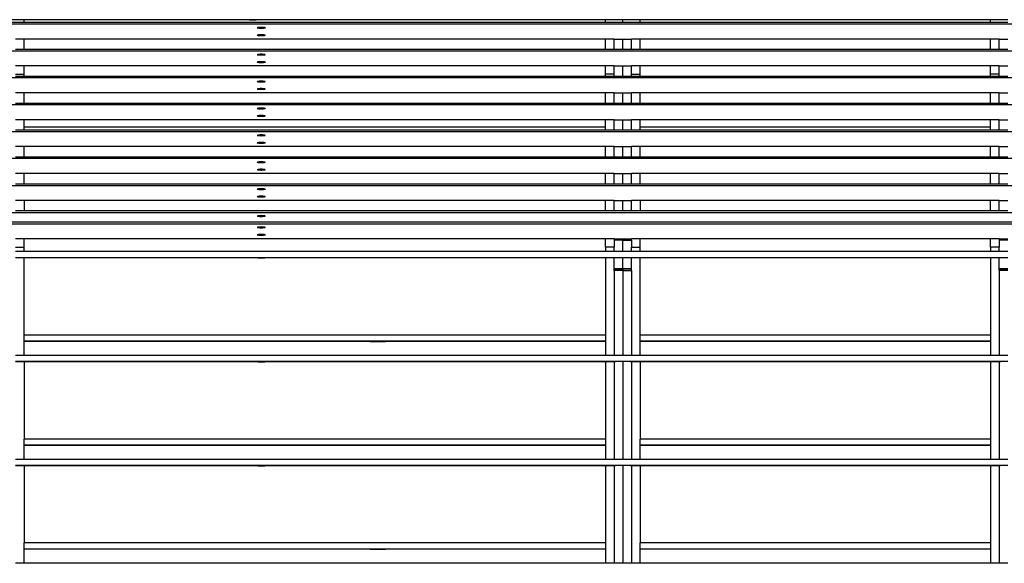
# Model space of a CAD drawing. Units: inches. Extents: x 1809 to 8711, y 2629 to 6583.
# Drawn here: x 3163 to 3667, y 3311 to 3589 of the extents above; entities that cross this region are included whole.
import ezdxf

# ---------------------------------------------------------------- set-up
doc = ezdxf.new("R2010")
doc.units = ezdxf.units.IN
doc.header["$MEASUREMENT"] = 0
doc.layers.add('Edges', color=7, linetype='Continuous')

# ---------------------------------------------------------------- blocks, each defined once
blk = doc.blocks.new('PEB Structure rs')
at = {"layer": 'Edges'}
for p, q in [((-968.98, 307.07), (-977.84, 307.07)), ((-968.98, 306.96), (-968.98, 307.07)), ((-854.16, 307.07), (-968.98, 307.07)), ((-854.16, 307.07), (-854.16, 307.04)), ((-850.12, 307.07), (-854.16, 307.07)), ((-854.09, 307.04), (-854.16, 307.04)), ((-854.09, 307.04), (-854.16, 307.04)), ((-854.16, 307.04), (-854.16, 306.99)), ((-853.89, 307.04), (-854.09, 307.04)), ((-853.89, 307.04), (-854.09, 307.04)), ((-853.57, 307.04), (-853.89, 307.04)), ((-853.89, 307.04), (-853.15, 307.04)), ((-853.57, 307.04), (-852.14, 307.05)), ((-853.15, 307.04), (-851.61, 307.04)), ((-852.14, 307.05), (-850.39, 307.04)), ((-851.61, 307.04), (-850.39, 307.04)), ((-850.19, 307.04), (-850.39, 307.04)), ((-850.19, 307.04), (-850.39, 307.04)), ((-850.12, 307.04), (-850.19, 307.04)), ((-850.12, 307.04), (-850.19, 307.04)), ((-850.12, 307.04), (-850.12, 307.07)), ((-671.74, 307.07), (-850.12, 307.07)), ((-850.12, 306.99), (-850.12, 307.04)), ((-671.74, 306.96), (-671.74, 307.07)), ((-662.88, 307.07), (-671.74, 307.07)), ((-662.88, 306.96), (-662.88, 307.07)), ((-654.02, 307.07), (-662.88, 307.07)), ((-662.88, 305.55), (-662.88, 307.07)), ((-654.02, 306.96), (-654.02, 307.07)), ((-474.89, 307.07), (-654.02, 307.07)), ((-474.89, 306.96), (-474.89, 307.07)), ((-466.03, 307.07), (-474.89, 307.07)), ((-236.9, 304.76), (-2242.11, 304.76)), ((-968.98, 306.96), (-977.84, 306.96)), ((-968.98, 305.55), (-977.84, 305.55)), ((-968.98, 305.55), (-968.98, 306.96)), ((-671.74, 306.96), (-968.98, 306.96)), ((-671.74, 305.55), (-968.98, 305.55)), ((-854.09, 306.99), (-854.16, 306.99)), ((-854.09, 306.99), (-854.16, 306.99)), ((-853.89, 306.99), (-854.09, 306.99)), ((-853.89, 306.99), (-854.09, 306.99)), ((-853.89, 306.99), (-852.14, 306.99)), ((-852.18, 306.99), (-853.89, 306.99)), ((-852.18, 306.99), (-850.39, 306.99)), ((-852.14, 306.99), (-850.39, 306.99)), ((-850.19, 306.99), (-850.39, 306.99)), ((-850.19, 306.99), (-850.39, 306.99)), ((-850.12, 306.99), (-850.19, 306.99)), ((-850.12, 306.99), (-850.19, 306.99)), ((-849.66, 302.93), (-849.73, 302.86)), ((-849.66, 302.79), (-849.73, 302.86)), ((-849.46, 302.99), (-849.66, 302.93)), ((-849.46, 302.73), (-849.66, 302.79)), ((-849.14, 303.05), (-849.46, 302.99)), ((-849.14, 302.67), (-849.46, 302.73)), ((-848.72, 303.09), (-849.14, 303.05)), ((-848.72, 302.63), (-849.14, 302.67)), ((-848.23, 303.12), (-848.72, 303.09)), ((-848.25, 302.6), (-848.72, 302.63)), ((-848.23, 302.6), (-848.25, 302.6)), ((-847.71, 303.13), (-848.23, 303.12)), ((-847.75, 302.59), (-848.23, 302.6)), ((-847.71, 302.59), (-847.75, 302.59)), ((-847.19, 303.12), (-847.71, 303.13)), ((-847.68, 302.59), (-847.71, 302.59)), ((-847.19, 302.6), (-847.68, 302.59)), ((-846.7, 303.09), (-847.19, 303.12)), ((-847.18, 302.6), (-847.19, 302.6)), ((-846.7, 302.63), (-847.18, 302.6)), ((-846.28, 303.05), (-846.7, 303.09)), ((-846.28, 302.67), (-846.7, 302.63)), ((-845.96, 302.99), (-846.28, 303.05)), ((-845.96, 302.73), (-846.28, 302.67)), ((-845.76, 302.93), (-845.96, 302.99)), ((-845.76, 302.79), (-845.96, 302.73)), ((-845.69, 302.86), (-845.76, 302.93)), ((-845.69, 302.86), (-845.76, 302.79)), ((-671.74, 305.55), (-671.74, 306.96)), ((-662.88, 306.96), (-671.74, 306.96)), ((-662.88, 305.55), (-671.74, 305.55)), ((-662.88, 305.55), (-662.88, 306.96)), ((-654.02, 306.96), (-662.88, 306.96)), ((-654.02, 305.55), (-662.88, 305.55)), ((-654.02, 305.55), (-654.02, 306.96)), ((-474.89, 306.96), (-654.02, 306.96)), ((-474.89, 305.55), (-654.02, 305.55)), ((-474.89, 305.55), (-474.89, 306.96)), ((-466.03, 306.96), (-474.89, 306.96)), ((-466.03, 305.55), (-474.89, 305.55)), ((-968.98, 297.15), (-973.41, 297.15)), ((-968.98, 291.79), (-968.98, 297.15)), ((-671.74, 297.15), (-968.98, 297.15)), ((-849.66, 299.12), (-849.73, 299.05)), ((-849.66, 298.98), (-849.73, 299.05)), ((-849.46, 299.19), (-849.66, 299.12)), ((-849.46, 298.92), (-849.66, 298.98)), ((-849.14, 299.24), (-849.46, 299.19)), ((-849.14, 298.87), (-849.46, 298.92)), ((-848.72, 299.28), (-849.14, 299.24)), ((-848.72, 298.82), (-849.14, 298.87)), ((-848.23, 299.31), (-848.72, 299.28)), ((-848.25, 298.8), (-848.72, 298.82)), ((-848.23, 298.8), (-848.25, 298.8)), ((-847.71, 299.32), (-848.23, 299.31)), ((-847.75, 298.79), (-848.23, 298.8)), ((-847.71, 298.79), (-847.75, 298.79)), ((-847.19, 299.31), (-847.71, 299.32)), ((-847.67, 298.79), (-847.71, 298.79)), ((-847.19, 298.8), (-847.67, 298.79)), ((-846.7, 299.28), (-847.19, 299.31)), ((-847.18, 298.8), (-847.19, 298.8)), ((-846.7, 298.82), (-847.18, 298.8)), ((-846.28, 299.24), (-846.7, 299.28)), ((-846.28, 298.87), (-846.7, 298.82)), ((-845.96, 299.19), (-846.28, 299.24)), ((-845.96, 298.92), (-846.28, 298.87)), ((-845.76, 299.12), (-845.96, 299.19)), ((-845.76, 298.98), (-845.96, 298.92)), ((-845.69, 299.05), (-845.76, 299.12)), ((-845.69, 299.05), (-845.76, 298.98)), ((-671.74, 291.79), (-671.74, 297.15)), ((-667.31, 297.15), (-671.74, 297.15)), ((-667.31, 297.15), (-662.88, 297.15)), ((-667.31, 291.79), (-667.31, 297.15)), ((-662.88, 297.15), (-658.45, 297.15)), ((-662.88, 291.79), (-662.88, 297.15)), ((-658.45, 291.79), (-658.45, 297.15)), ((-654.02, 297.15), (-658.45, 297.15)), ((-654.02, 291.79), (-654.02, 297.15)), ((-474.89, 297.15), (-654.02, 297.15)), ((-474.89, 291.79), (-474.89, 297.15)), ((-470.46, 297.15), (-474.89, 297.15)), ((-470.46, 297.15), (-466.03, 297.15)), ((-470.46, 291.79), (-470.46, 297.15)), ((-236.9, 291.01), (-2242.11, 291.01)), ((-968.98, 291.79), (-973.41, 291.79)), ((-671.74, 291.79), (-968.98, 291.79)), ((-849.66, 289.17), (-849.73, 289.1)), ((-849.66, 289.03), (-849.73, 289.1)), ((-849.46, 289.24), (-849.66, 289.17)), ((-849.46, 288.97), (-849.66, 289.03)), ((-849.14, 289.29), (-849.46, 289.24)), ((-849.14, 288.91), (-849.46, 288.97)), ((-848.72, 289.33), (-849.14, 289.29)), ((-848.72, 288.87), (-849.14, 288.91)), ((-848.23, 289.36), (-848.72, 289.33)), ((-848.25, 288.85), (-848.72, 288.87)), ((-848.23, 288.85), (-848.25, 288.85)), ((-847.71, 289.37), (-848.23, 289.36)), ((-847.75, 288.84), (-848.23, 288.85)), ((-847.71, 288.84), (-847.75, 288.84)), ((-847.19, 289.36), (-847.71, 289.37)), ((-847.68, 288.84), (-847.71, 288.84)), ((-847.19, 288.85), (-847.68, 288.84)), ((-846.7, 289.33), (-847.19, 289.36)), ((-847.18, 288.85), (-847.19, 288.85)), ((-846.7, 288.87), (-847.18, 288.85)), ((-846.28, 289.29), (-846.7, 289.33)), ((-846.28, 288.91), (-846.7, 288.87)), ((-845.96, 289.24), (-846.28, 289.29)), ((-845.96, 288.97), (-846.28, 288.91)), ((-845.76, 289.17), (-845.96, 289.24)), ((-845.76, 289.03), (-845.96, 288.97)), ((-845.69, 289.1), (-845.76, 289.17)), ((-845.69, 289.1), (-845.76, 289.03)), ((-667.31, 291.79), (-671.74, 291.79)), ((-662.88, 291.79), (-667.31, 291.79)), ((-658.45, 291.79), (-662.88, 291.79)), ((-654.02, 291.79), (-658.45, 291.79)), ((-474.89, 291.79), (-654.02, 291.79)), ((-470.46, 291.79), (-474.89, 291.79)), ((-466.03, 291.79), (-470.46, 291.79)), ((-968.98, 283.4), (-973.41, 283.4)), ((-968.98, 279.21), (-968.98, 283.4)), ((-671.74, 283.4), (-968.98, 283.4)), ((-849.66, 285.37), (-849.73, 285.3)), ((-849.66, 285.23), (-849.73, 285.3)), ((-849.46, 285.43), (-849.66, 285.37)), ((-849.46, 285.16), (-849.66, 285.23)), ((-849.14, 285.49), (-849.46, 285.43)), ((-849.14, 285.11), (-849.46, 285.16)), ((-848.72, 285.53), (-849.14, 285.49)), ((-848.72, 285.07), (-849.14, 285.11)), ((-848.23, 285.56), (-848.72, 285.53)), ((-848.25, 285.04), (-848.72, 285.07)), ((-848.23, 285.04), (-848.25, 285.04)), ((-847.71, 285.56), (-848.23, 285.56)), ((-847.75, 285.03), (-848.23, 285.04)), ((-847.71, 285.03), (-847.75, 285.03)), ((-847.19, 285.56), (-847.71, 285.56)), ((-847.67, 285.03), (-847.71, 285.03)), ((-847.19, 285.04), (-847.67, 285.03)), ((-846.7, 285.53), (-847.19, 285.56)), ((-847.18, 285.04), (-847.19, 285.04)), ((-846.7, 285.07), (-847.18, 285.04)), ((-846.28, 285.49), (-846.7, 285.53)), ((-846.28, 285.11), (-846.7, 285.07)), ((-845.96, 285.43), (-846.28, 285.49)), ((-845.96, 285.16), (-846.28, 285.11)), ((-845.76, 285.37), (-845.96, 285.43)), ((-845.76, 285.23), (-845.96, 285.16)), ((-845.69, 285.3), (-845.76, 285.37)), ((-845.69, 285.3), (-845.76, 285.23)), ((-671.74, 279.21), (-671.74, 283.4)), ((-667.31, 283.4), (-671.74, 283.4)), ((-667.31, 283.4), (-662.88, 283.4)), ((-667.31, 279.21), (-667.31, 283.4)), ((-662.88, 283.4), (-658.45, 283.4)), ((-662.88, 278.03), (-662.88, 283.4)), ((-654.02, 283.4), (-658.45, 283.4)), ((-658.45, 279.21), (-658.45, 283.4)), ((-654.02, 279.21), (-654.02, 283.4)), ((-474.89, 283.4), (-654.02, 283.4)), ((-474.89, 279.21), (-474.89, 283.4)), ((-470.46, 283.4), (-474.89, 283.4)), ((-470.46, 283.4), (-466.03, 283.4)), ((-470.46, 279.21), (-470.46, 283.4)), ((-236.9, 277.25), (-2242.11, 277.25)), ((-973.41, 279.21), (-968.98, 279.21)), ((-968.98, 278.03), (-973.41, 278.03)), ((-968.98, 278.03), (-968.98, 279.21)), ((-671.74, 278.03), (-968.98, 278.03)), ((-671.74, 278.03), (-671.74, 279.21)), ((-667.31, 279.21), (-671.74, 279.21)), ((-667.31, 278.03), (-671.74, 278.03)), ((-667.31, 278.03), (-667.31, 279.21)), ((-662.88, 278.03), (-667.31, 278.03)), ((-658.45, 278.03), (-662.88, 278.03)), ((-658.45, 279.21), (-654.02, 279.21)), ((-658.45, 278.03), (-658.45, 279.21)), ((-654.02, 278.03), (-658.45, 278.03)), ((-654.02, 278.03), (-654.02, 279.21)), ((-474.89, 278.03), (-654.02, 278.03)), ((-474.89, 278.03), (-474.89, 279.21)), ((-470.46, 279.21), (-474.89, 279.21)), ((-470.46, 278.03), (-474.89, 278.03)), ((-470.46, 278.03), (-470.46, 279.21)), ((-466.03, 278.03), (-470.46, 278.03)), ((-849.66, 275.42), (-849.73, 275.35)), ((-849.66, 275.28), (-849.73, 275.35)), ((-849.46, 275.48), (-849.66, 275.42)), ((-849.46, 275.21), (-849.66, 275.28)), ((-849.14, 275.53), (-849.46, 275.48)), ((-849.14, 275.16), (-849.46, 275.21)), ((-848.72, 275.58), (-849.14, 275.53)), ((-848.72, 275.12), (-849.14, 275.16)), ((-848.23, 275.6), (-848.72, 275.58)), ((-848.25, 275.09), (-848.72, 275.12)), ((-848.23, 271.8), (-848.72, 271.77)), ((-848.23, 275.09), (-848.25, 275.09)), ((-847.71, 275.61), (-848.23, 275.6)), ((-847.75, 275.08), (-848.23, 275.09)), ((-847.71, 271.81), (-848.23, 271.8)), ((-847.71, 275.08), (-847.75, 275.08)), ((-847.19, 275.6), (-847.71, 275.61)), ((-847.68, 275.08), (-847.71, 275.08)), ((-847.19, 271.8), (-847.71, 271.81)), ((-847.19, 275.09), (-847.68, 275.08)), ((-846.7, 275.58), (-847.19, 275.6)), ((-847.18, 275.09), (-847.19, 275.09)), ((-846.7, 271.77), (-847.19, 271.8)), ((-846.7, 275.12), (-847.18, 275.09)), ((-846.28, 275.53), (-846.7, 275.58)), ((-846.28, 275.16), (-846.7, 275.12)), ((-845.96, 275.48), (-846.28, 275.53)), ((-845.96, 275.21), (-846.28, 275.16)), ((-845.76, 275.42), (-845.96, 275.48)), ((-845.76, 275.28), (-845.96, 275.21)), ((-845.69, 275.35), (-845.76, 275.42)), ((-845.69, 275.35), (-845.76, 275.28)), ((-968.98, 269.64), (-973.41, 269.64)), ((-968.98, 264.28), (-968.98, 269.64)), ((-671.74, 269.64), (-968.98, 269.64)), ((-849.66, 271.61), (-849.73, 271.54)), ((-849.66, 271.47), (-849.73, 271.54)), ((-849.46, 271.67), (-849.66, 271.61)), ((-849.46, 271.41), (-849.66, 271.47)), ((-849.14, 271.73), (-849.46, 271.67)), ((-849.14, 271.35), (-849.46, 271.41)), ((-848.72, 271.77), (-849.14, 271.73)), ((-848.72, 271.31), (-849.14, 271.35)), ((-848.25, 271.28), (-848.72, 271.31)), ((-848.23, 271.28), (-848.25, 271.28)), ((-847.75, 271.28), (-848.23, 271.28)), ((-847.71, 271.28), (-847.75, 271.28)), ((-847.67, 271.28), (-847.71, 271.28)), ((-847.19, 271.28), (-847.67, 271.28)), ((-847.18, 271.28), (-847.19, 271.28)), ((-846.7, 271.31), (-847.18, 271.28)), ((-846.28, 271.73), (-846.7, 271.77)), ((-846.28, 271.35), (-846.7, 271.31)), ((-845.96, 271.67), (-846.28, 271.73)), ((-845.96, 271.41), (-846.28, 271.35)), ((-845.76, 271.61), (-845.96, 271.67)), ((-845.76, 271.47), (-845.96, 271.41)), ((-845.69, 271.54), (-845.76, 271.61)), ((-845.69, 271.54), (-845.76, 271.47)), ((-671.74, 264.28), (-671.74, 269.64)), ((-667.31, 269.64), (-671.74, 269.64)), ((-667.31, 269.64), (-662.88, 269.64)), ((-667.31, 264.28), (-667.31, 269.64)), ((-662.88, 269.64), (-658.45, 269.64)), ((-662.88, 264.28), (-662.88, 269.64)), ((-658.45, 264.28), (-658.45, 269.64)), ((-654.02, 269.64), (-658.45, 269.64)), ((-654.02, 264.28), (-654.02, 269.64)), ((-474.89, 269.64), (-654.02, 269.64)), ((-474.89, 264.28), (-474.89, 269.64)), ((-470.46, 269.64), (-474.89, 269.64)), ((-470.46, 269.64), (-466.03, 269.64)), ((-470.46, 264.28), (-470.46, 269.64)), ((-236.9, 263.49), (-2242.11, 263.49)), ((-968.98, 264.28), (-973.41, 264.28)), ((-671.74, 264.28), (-968.98, 264.28)), ((-849.14, 261.78), (-849.46, 261.72)), ((-848.72, 261.82), (-849.14, 261.78)), ((-848.23, 261.85), (-848.72, 261.82)), ((-847.71, 261.86), (-848.23, 261.85)), ((-847.19, 261.85), (-847.71, 261.86)), ((-846.7, 261.82), (-847.19, 261.85)), ((-846.28, 261.78), (-846.7, 261.82)), ((-845.96, 261.72), (-846.28, 261.78)), ((-667.31, 264.28), (-671.74, 264.28)), ((-662.88, 264.28), (-667.31, 264.28)), ((-658.45, 264.28), (-662.88, 264.28)), ((-654.02, 264.28), (-658.45, 264.28)), ((-474.89, 264.28), (-654.02, 264.28)), ((-470.46, 264.28), (-474.89, 264.28)), ((-466.03, 264.28), (-470.46, 264.28)), ((-849.66, 261.66), (-849.73, 261.59)), ((-849.66, 261.52), (-849.73, 261.59)), ((-849.66, 257.85), (-849.73, 257.79)), ((-849.66, 257.72), (-849.73, 257.79)), ((-849.46, 261.72), (-849.66, 261.66)), ((-849.46, 261.46), (-849.66, 261.52)), ((-849.46, 257.92), (-849.66, 257.85)), ((-849.46, 257.65), (-849.66, 257.72)), ((-849.14, 261.4), (-849.46, 261.46)), ((-849.14, 257.97), (-849.46, 257.92)), ((-849.14, 257.6), (-849.46, 257.65)), ((-848.72, 261.36), (-849.14, 261.4)), ((-848.72, 258.02), (-849.14, 257.97)), ((-848.72, 257.55), (-849.14, 257.6)), ((-848.25, 261.33), (-848.72, 261.36)), ((-848.23, 258.04), (-848.72, 258.02)), ((-848.25, 257.53), (-848.72, 257.55)), ((-848.23, 261.33), (-848.25, 261.33)), ((-848.23, 257.53), (-848.25, 257.53)), ((-847.75, 261.32), (-848.23, 261.33)), ((-847.71, 258.05), (-848.23, 258.04)), ((-847.75, 257.52), (-848.23, 257.53)), ((-847.71, 261.32), (-847.75, 261.32)), ((-847.71, 257.52), (-847.75, 257.52)), ((-847.68, 261.32), (-847.71, 261.32)), ((-847.19, 258.04), (-847.71, 258.05)), ((-847.67, 257.52), (-847.71, 257.52)), ((-847.19, 261.33), (-847.68, 261.32)), ((-847.19, 257.53), (-847.67, 257.52)), ((-847.18, 261.33), (-847.19, 261.33)), ((-846.7, 258.02), (-847.19, 258.04)), ((-847.18, 257.53), (-847.19, 257.53)), ((-846.7, 261.36), (-847.18, 261.33)), ((-846.7, 257.55), (-847.18, 257.53)), ((-846.28, 261.4), (-846.7, 261.36)), ((-846.28, 257.97), (-846.7, 258.02)), ((-846.28, 257.6), (-846.7, 257.55)), ((-845.96, 261.46), (-846.28, 261.4)), ((-845.96, 257.92), (-846.28, 257.97)), ((-845.96, 257.65), (-846.28, 257.6)), ((-845.76, 261.66), (-845.96, 261.72)), ((-845.76, 261.52), (-845.96, 261.46)), ((-845.76, 257.85), (-845.96, 257.92)), ((-845.76, 257.72), (-845.96, 257.65)), ((-845.69, 261.59), (-845.76, 261.66)), ((-845.69, 261.59), (-845.76, 261.52)), ((-845.69, 257.79), (-845.76, 257.85)), ((-845.69, 257.79), (-845.76, 257.72)), ((-968.98, 255.88), (-973.41, 255.88)), ((-968.98, 252.02), (-968.98, 255.88)), ((-671.74, 255.88), (-968.98, 255.88)), ((-671.74, 252.02), (-968.98, 252.02)), ((-968.98, 250.52), (-968.98, 252.02)), ((-671.74, 252.02), (-671.74, 255.88)), ((-667.31, 255.88), (-671.74, 255.88)), ((-671.74, 250.52), (-671.74, 252.02)), ((-667.31, 255.88), (-662.88, 255.88)), ((-667.31, 250.52), (-667.31, 255.88)), ((-662.88, 255.88), (-658.45, 255.88)), ((-662.88, 250.52), (-662.88, 255.88)), ((-658.45, 250.52), (-658.45, 255.88)), ((-654.02, 255.88), (-658.45, 255.88)), ((-654.02, 252.02), (-654.02, 255.88)), ((-474.89, 255.88), (-654.02, 255.88)), ((-474.89, 252.02), (-654.02, 252.02)), ((-654.02, 250.52), (-654.02, 252.02)), ((-474.89, 252.02), (-474.89, 255.88)), ((-470.46, 255.88), (-474.89, 255.88)), ((-474.89, 250.52), (-474.89, 252.02)), ((-470.46, 255.88), (-466.03, 255.88)), ((-470.46, 250.52), (-470.46, 255.88)), ((-236.9, 249.74), (-2242.11, 249.74)), ((-968.98, 250.52), (-973.41, 250.52)), ((-671.74, 250.52), (-968.98, 250.52)), ((-849.66, 247.9), (-849.73, 247.83)), ((-849.66, 247.77), (-849.73, 247.83)), ((-849.46, 247.97), (-849.66, 247.9)), ((-849.46, 247.7), (-849.66, 247.77)), ((-849.14, 248.02), (-849.46, 247.97)), ((-849.14, 247.65), (-849.46, 247.7)), ((-848.72, 248.07), (-849.14, 248.02)), ((-848.72, 247.6), (-849.14, 247.65)), ((-848.23, 248.09), (-848.72, 248.07)), ((-848.25, 247.58), (-848.72, 247.6)), ((-848.23, 247.58), (-848.25, 247.58)), ((-847.71, 248.1), (-848.23, 248.09)), ((-847.75, 247.57), (-848.23, 247.58)), ((-847.71, 247.57), (-847.75, 247.57)), ((-847.19, 248.09), (-847.71, 248.1)), ((-847.68, 247.57), (-847.71, 247.57)), ((-847.19, 247.58), (-847.68, 247.57)), ((-846.7, 248.07), (-847.19, 248.09)), ((-847.18, 247.58), (-847.19, 247.58)), ((-846.7, 247.6), (-847.18, 247.58)), ((-846.28, 248.02), (-846.7, 248.07)), ((-846.28, 247.65), (-846.7, 247.6)), ((-845.96, 247.97), (-846.28, 248.02)), ((-845.96, 247.7), (-846.28, 247.65)), ((-845.76, 247.9), (-845.96, 247.97)), ((-845.76, 247.77), (-845.96, 247.7)), ((-845.69, 247.83), (-845.76, 247.9)), ((-845.69, 247.83), (-845.76, 247.77)), ((-667.31, 250.52), (-671.74, 250.52)), ((-662.88, 250.52), (-667.31, 250.52)), ((-658.45, 250.52), (-662.88, 250.52)), ((-654.02, 250.52), (-658.45, 250.52)), ((-474.89, 250.52), (-654.02, 250.52)), ((-470.46, 250.52), (-474.89, 250.52)), ((-466.03, 250.52), (-470.46, 250.52)), ((-968.98, 242.13), (-973.41, 242.13)), ((-968.98, 236.77), (-968.98, 242.13)), ((-671.74, 242.13), (-968.98, 242.13)), ((-849.66, 244.1), (-849.73, 244.03)), ((-849.66, 243.96), (-849.73, 244.03)), ((-849.46, 244.16), (-849.66, 244.1)), ((-849.46, 243.9), (-849.66, 243.96)), ((-849.14, 244.22), (-849.46, 244.16)), ((-849.14, 243.84), (-849.46, 243.9)), ((-848.72, 244.26), (-849.14, 244.22)), ((-848.72, 243.8), (-849.14, 243.84)), ((-848.23, 244.29), (-848.72, 244.26)), ((-848.25, 243.77), (-848.72, 243.8)), ((-848.23, 243.77), (-848.25, 243.77)), ((-847.71, 244.3), (-848.23, 244.29)), ((-847.75, 243.76), (-848.23, 243.77)), ((-847.71, 243.76), (-847.75, 243.76)), ((-847.19, 244.29), (-847.71, 244.3)), ((-847.67, 243.76), (-847.71, 243.76)), ((-847.19, 243.77), (-847.67, 243.76)), ((-846.7, 244.26), (-847.19, 244.29)), ((-847.18, 243.77), (-847.19, 243.77)), ((-846.7, 243.8), (-847.18, 243.77)), ((-846.28, 244.22), (-846.7, 244.26)), ((-846.28, 243.84), (-846.7, 243.8)), ((-845.96, 244.16), (-846.28, 244.22)), ((-845.96, 243.9), (-846.28, 243.84)), ((-845.76, 244.1), (-845.96, 244.16)), ((-845.76, 243.96), (-845.96, 243.9)), ((-845.69, 244.03), (-845.76, 244.1)), ((-845.69, 244.03), (-845.76, 243.96)), ((-671.74, 236.77), (-671.74, 242.13)), ((-667.31, 242.13), (-671.74, 242.13)), ((-667.31, 242.13), (-662.88, 242.13)), ((-667.31, 236.77), (-667.31, 242.13)), ((-662.88, 242.13), (-658.45, 242.13)), ((-662.88, 236.77), (-662.88, 242.13)), ((-658.45, 236.77), (-658.45, 242.13)), ((-654.02, 242.13), (-658.45, 242.13)), ((-654.02, 236.77), (-654.02, 242.13)), ((-474.89, 242.13), (-654.02, 242.13)), ((-474.89, 236.77), (-474.89, 242.13)), ((-470.46, 242.13), (-474.89, 242.13)), ((-470.46, 242.13), (-466.03, 242.13)), ((-470.46, 236.77), (-470.46, 242.13)), ((-968.98, 236.77), (-973.41, 236.77)), ((-671.74, 236.77), (-968.98, 236.77)), ((-667.31, 236.77), (-671.74, 236.77)), ((-662.88, 236.77), (-667.31, 236.77)), ((-658.45, 236.77), (-662.88, 236.77)), ((-654.02, 236.77), (-658.45, 236.77)), ((-474.89, 236.77), (-654.02, 236.77)), ((-470.46, 236.77), (-474.89, 236.77)), ((-466.03, 236.77), (-470.46, 236.77)), ((-236.9, 235.98), (-2242.11, 235.98)), ((-849.66, 234.15), (-849.73, 234.08)), ((-849.66, 234.01), (-849.73, 234.08)), ((-849.46, 234.21), (-849.66, 234.15)), ((-849.46, 233.95), (-849.66, 234.01)), ((-849.14, 234.27), (-849.46, 234.21)), ((-849.14, 233.89), (-849.46, 233.95)), ((-848.72, 234.31), (-849.14, 234.27)), ((-848.72, 233.85), (-849.14, 233.89)), ((-848.23, 234.34), (-848.72, 234.31)), ((-848.25, 233.82), (-848.72, 233.85)), ((-848.23, 233.82), (-848.25, 233.82)), ((-847.71, 234.34), (-848.23, 234.34)), ((-847.75, 233.81), (-848.23, 233.82)), ((-847.71, 233.81), (-847.75, 233.81)), ((-847.19, 234.34), (-847.71, 234.34)), ((-847.68, 233.81), (-847.71, 233.81)), ((-847.19, 233.82), (-847.68, 233.81)), ((-846.7, 234.31), (-847.19, 234.34)), ((-847.18, 233.82), (-847.19, 233.82)), ((-846.7, 233.85), (-847.18, 233.82)), ((-846.28, 234.27), (-846.7, 234.31)), ((-846.28, 233.89), (-846.7, 233.85)), ((-845.96, 234.21), (-846.28, 234.27)), ((-845.96, 233.95), (-846.28, 233.89)), ((-845.76, 234.15), (-845.96, 234.21)), ((-845.76, 234.01), (-845.96, 233.95)), ((-845.69, 234.08), (-845.76, 234.15)), ((-845.69, 234.08), (-845.76, 234.01)), ((-968.98, 228.37), (-973.41, 228.37)), ((-968.98, 223.01), (-968.98, 228.37)), ((-671.74, 228.37), (-968.98, 228.37)), ((-849.66, 230.34), (-849.73, 230.27)), ((-849.66, 230.2), (-849.73, 230.27)), ((-849.46, 230.41), (-849.66, 230.34)), ((-849.46, 230.14), (-849.66, 230.2)), ((-849.14, 230.46), (-849.46, 230.41)), ((-849.14, 230.08), (-849.46, 230.14)), ((-848.72, 230.5), (-849.14, 230.46)), ((-848.72, 230.04), (-849.14, 230.08)), ((-848.23, 230.53), (-848.72, 230.5)), ((-848.25, 230.02), (-848.72, 230.04)), ((-848.23, 230.02), (-848.25, 230.02)), ((-847.71, 230.54), (-848.23, 230.53)), ((-847.75, 230.01), (-848.23, 230.02)), ((-847.71, 230.01), (-847.75, 230.01)), ((-847.19, 230.53), (-847.71, 230.54)), ((-847.67, 230.01), (-847.71, 230.01)), ((-847.19, 230.02), (-847.67, 230.01)), ((-846.7, 230.5), (-847.19, 230.53)), ((-847.18, 230.02), (-847.19, 230.02)), ((-846.7, 230.04), (-847.18, 230.02)), ((-846.28, 230.46), (-846.7, 230.5)), ((-846.28, 230.08), (-846.7, 230.04)), ((-845.96, 230.41), (-846.28, 230.46)), ((-845.96, 230.14), (-846.28, 230.08)), ((-845.76, 230.34), (-845.96, 230.41)), ((-845.76, 230.2), (-845.96, 230.14)), ((-845.69, 230.27), (-845.76, 230.34)), ((-845.69, 230.27), (-845.76, 230.2)), ((-671.74, 223.01), (-671.74, 228.37)), ((-667.31, 228.37), (-671.74, 228.37)), ((-667.31, 228.37), (-662.88, 228.37)), ((-667.31, 223.01), (-667.31, 228.37)), ((-662.88, 228.37), (-658.45, 228.37)), ((-662.88, 223.01), (-662.88, 228.37)), ((-658.45, 223.01), (-658.45, 228.37)), ((-654.02, 228.37), (-658.45, 228.37)), ((-654.02, 223.01), (-654.02, 228.37)), ((-474.89, 228.37), (-654.02, 228.37)), ((-474.89, 223.01), (-474.89, 228.37)), ((-470.46, 228.37), (-474.89, 228.37)), ((-470.46, 228.37), (-466.03, 228.37)), ((-470.46, 223.01), (-470.46, 228.37)), ((-2242.11, 222.22), (-225.38, 222.22)), ((-968.98, 223.01), (-973.41, 223.01)), ((-671.74, 223.01), (-968.98, 223.01)), ((-667.31, 223.01), (-671.74, 223.01)), ((-662.88, 223.01), (-667.31, 223.01)), ((-658.45, 223.01), (-662.88, 223.01)), ((-654.02, 223.01), (-658.45, 223.01)), ((-474.89, 223.01), (-654.02, 223.01)), ((-470.46, 223.01), (-474.89, 223.01)), ((-466.03, 223.01), (-470.46, 223.01)), ((-849.66, 220.39), (-849.73, 220.32)), ((-849.66, 220.25), (-849.73, 220.32)), ((-849.66, 216.59), (-849.73, 216.52)), ((-849.66, 216.45), (-849.73, 216.52)), ((-849.46, 220.46), (-849.66, 220.39)), ((-849.46, 220.19), (-849.66, 220.25)), ((-849.46, 216.65), (-849.66, 216.59)), ((-849.46, 216.38), (-849.66, 216.45)), ((-849.14, 220.51), (-849.46, 220.46)), ((-849.14, 220.13), (-849.46, 220.19)), ((-849.14, 216.71), (-849.46, 216.65)), ((-848.72, 220.55), (-849.14, 220.51)), ((-848.72, 220.09), (-849.14, 220.13)), ((-848.72, 216.75), (-849.14, 216.71)), ((-848.23, 220.58), (-848.72, 220.55)), ((-848.25, 220.06), (-848.72, 220.09)), ((-848.23, 216.77), (-848.72, 216.75)), ((-848.23, 220.06), (-848.25, 220.06)), ((-847.71, 220.59), (-848.23, 220.58)), ((-847.75, 220.06), (-848.23, 220.06)), ((-847.71, 216.78), (-848.23, 216.77)), ((-847.71, 220.06), (-847.75, 220.06)), ((-847.19, 220.58), (-847.71, 220.59)), ((-847.68, 220.06), (-847.71, 220.06)), ((-847.19, 216.77), (-847.71, 216.78)), ((-847.19, 220.06), (-847.68, 220.06)), ((-846.7, 220.55), (-847.19, 220.58)), ((-847.18, 220.06), (-847.19, 220.06)), ((-846.7, 216.75), (-847.19, 216.77)), ((-846.7, 220.09), (-847.18, 220.06)), ((-846.28, 220.51), (-846.7, 220.55)), ((-846.28, 220.13), (-846.7, 220.09)), ((-846.28, 216.71), (-846.7, 216.75)), ((-845.96, 220.46), (-846.28, 220.51)), ((-845.96, 220.19), (-846.28, 220.13)), ((-845.96, 216.65), (-846.28, 216.71)), ((-845.76, 220.39), (-845.96, 220.46)), ((-845.76, 220.25), (-845.96, 220.19)), ((-845.76, 216.59), (-845.96, 216.65)), ((-845.76, 216.45), (-845.96, 216.38)), ((-845.69, 220.32), (-845.76, 220.39)), ((-845.69, 220.32), (-845.76, 220.25)), ((-845.69, 216.52), (-845.76, 216.59)), ((-845.69, 216.52), (-845.76, 216.45)), ((-968.98, 214.61), (-973.41, 214.61)), ((-671.74, 214.61), (-968.98, 214.61)), ((-968.98, 214.61), (-968.98, 209.25)), ((-849.14, 216.33), (-849.46, 216.38)), ((-848.72, 216.29), (-849.14, 216.33)), ((-848.25, 216.26), (-848.72, 216.29)), ((-848.23, 216.26), (-848.25, 216.26)), ((-847.75, 216.25), (-848.23, 216.26)), ((-847.71, 216.25), (-847.75, 216.25)), ((-847.67, 216.25), (-847.71, 216.25)), ((-847.19, 216.26), (-847.67, 216.25)), ((-847.18, 216.26), (-847.19, 216.26)), ((-846.7, 216.29), (-847.18, 216.26)), ((-846.28, 216.33), (-846.7, 216.29)), ((-845.96, 216.38), (-846.28, 216.33)), ((-671.74, 209.25), (-671.74, 214.61)), ((-667.31, 214.61), (-671.74, 214.61)), ((-667.31, 214.61), (-662.88, 214.61)), ((-667.31, 209.25), (-667.31, 214.61)), ((-662.88, 214.61), (-658.45, 214.61)), ((-662.88, 209.25), (-662.88, 214.61)), ((-658.45, 209.25), (-658.45, 214.61)), ((-654.02, 214.61), (-658.45, 214.61)), ((-654.02, 214.61), (-654.02, 209.25)), ((-474.89, 214.61), (-654.02, 214.61)), ((-474.89, 209.25), (-474.89, 214.61)), ((-470.46, 214.61), (-474.89, 214.61)), ((-470.46, 214.61), (-466.03, 214.61)), ((-470.46, 209.25), (-470.46, 214.61)), ((-2242.11, 208.47), (-225.38, 208.47)), ((-968.98, 209.25), (-973.41, 209.25)), ((-671.74, 209.25), (-968.98, 209.25)), ((-849.66, 206.63), (-849.73, 206.57)), ((-849.66, 206.5), (-849.73, 206.57)), ((-849.46, 206.7), (-849.66, 206.63)), ((-849.46, 206.43), (-849.66, 206.5)), ((-849.14, 206.75), (-849.46, 206.7)), ((-849.14, 206.38), (-849.46, 206.43)), ((-848.72, 206.8), (-849.14, 206.75)), ((-848.72, 206.34), (-849.14, 206.38)), ((-848.23, 206.82), (-848.72, 206.8)), ((-847.71, 206.83), (-848.23, 206.82)), ((-847.19, 206.82), (-847.71, 206.83)), ((-846.7, 206.8), (-847.19, 206.82)), ((-846.28, 206.75), (-846.7, 206.8)), ((-846.28, 206.38), (-846.7, 206.34)), ((-845.96, 206.7), (-846.28, 206.75)), ((-845.96, 206.43), (-846.28, 206.38)), ((-845.76, 206.63), (-845.96, 206.7)), ((-845.76, 206.5), (-845.96, 206.43)), ((-845.69, 206.57), (-845.76, 206.63)), ((-845.69, 206.57), (-845.76, 206.5)), ((-667.31, 209.25), (-671.74, 209.25)), ((-662.88, 209.25), (-667.31, 209.25)), ((-658.45, 209.25), (-662.88, 209.25)), ((-654.02, 209.25), (-658.45, 209.25)), ((-474.89, 209.25), (-654.02, 209.25)), ((-470.46, 209.25), (-474.89, 209.25)), ((-466.03, 209.25), (-470.46, 209.25)), ((-225.38, 203.45), (-2242.11, 203.45)), ((-2242.11, 202.66), (-225.38, 202.66)), ((-848.25, 206.31), (-848.72, 206.34)), ((-848.23, 206.31), (-848.25, 206.31)), ((-847.75, 206.3), (-848.23, 206.31)), ((-847.71, 206.3), (-847.75, 206.3)), ((-847.68, 206.3), (-847.71, 206.3)), ((-847.19, 206.31), (-847.68, 206.3)), ((-847.18, 206.31), (-847.19, 206.31)), ((-846.7, 206.34), (-847.18, 206.31)), ((-849.66, 200.83), (-849.73, 200.76)), ((-849.66, 200.69), (-849.73, 200.76)), ((-849.66, 197.03), (-849.73, 196.96)), ((-849.66, 196.89), (-849.73, 196.96)), ((-849.46, 200.89), (-849.66, 200.83)), ((-849.46, 200.63), (-849.66, 200.69)), ((-849.46, 197.09), (-849.66, 197.03)), ((-849.46, 196.82), (-849.66, 196.89)), ((-849.14, 200.95), (-849.46, 200.89)), ((-849.14, 200.57), (-849.46, 200.63)), ((-849.14, 197.14), (-849.46, 197.09)), ((-849.14, 196.77), (-849.46, 196.82)), ((-848.72, 200.99), (-849.14, 200.95)), ((-848.72, 200.53), (-849.14, 200.57)), ((-848.72, 197.19), (-849.14, 197.14)), ((-848.72, 196.73), (-849.14, 196.77)), ((-848.23, 201.02), (-848.72, 200.99)), ((-848.25, 200.5), (-848.72, 200.53)), ((-848.23, 197.21), (-848.72, 197.19)), ((-848.25, 196.7), (-848.72, 196.73)), ((-848.23, 200.5), (-848.25, 200.5)), ((-848.23, 196.7), (-848.25, 196.7)), ((-847.71, 201.03), (-848.23, 201.02)), ((-847.75, 200.49), (-848.23, 200.5)), ((-847.71, 197.22), (-848.23, 197.21)), ((-847.75, 196.69), (-848.23, 196.7)), ((-847.71, 200.49), (-847.75, 200.49)), ((-847.71, 196.69), (-847.75, 196.69)), ((-847.19, 201.02), (-847.71, 201.03)), ((-847.68, 200.49), (-847.71, 200.49)), ((-847.19, 197.21), (-847.71, 197.22)), ((-847.67, 196.69), (-847.71, 196.69)), ((-847.19, 200.5), (-847.68, 200.49)), ((-847.19, 196.7), (-847.67, 196.69)), ((-846.7, 200.99), (-847.19, 201.02)), ((-847.18, 200.5), (-847.19, 200.5)), ((-846.7, 197.19), (-847.19, 197.21)), ((-847.18, 196.7), (-847.19, 196.7)), ((-846.7, 200.53), (-847.18, 200.5)), ((-846.7, 196.73), (-847.18, 196.7)), ((-846.28, 200.95), (-846.7, 200.99)), ((-846.28, 200.57), (-846.7, 200.53)), ((-846.28, 197.14), (-846.7, 197.19)), ((-846.28, 196.77), (-846.7, 196.73)), ((-845.96, 200.89), (-846.28, 200.95)), ((-845.96, 200.63), (-846.28, 200.57)), ((-845.96, 197.09), (-846.28, 197.14)), ((-845.96, 196.82), (-846.28, 196.77)), ((-845.76, 200.83), (-845.96, 200.89)), ((-845.76, 200.69), (-845.96, 200.63)), ((-845.76, 197.03), (-845.96, 197.09)), ((-845.76, 196.89), (-845.96, 196.82)), ((-845.69, 200.76), (-845.76, 200.83)), ((-845.69, 200.76), (-845.76, 200.69)), ((-845.69, 196.96), (-845.76, 197.03)), ((-845.69, 196.96), (-845.76, 196.89)), ((-968.98, 195.05), (-973.41, 195.05)), ((-968.98, 190.63), (-968.98, 195.05)), ((-671.74, 195.05), (-968.98, 195.05)), ((-671.74, 190.63), (-671.74, 195.05)), ((-667.31, 195.05), (-671.74, 195.05)), ((-667.31, 195.05), (-662.88, 195.05)), ((-667.31, 195.05), (-667.31, 194.24)), ((-662.88, 194.24), (-667.31, 194.24)), ((-667.31, 194.24), (-667.31, 190.63)), ((-662.88, 195.05), (-658.45, 195.05)), ((-662.88, 194.24), (-662.88, 195.05)), ((-662.88, 194.24), (-658.45, 194.24)), ((-662.88, 188.45), (-662.88, 194.24)), ((-658.45, 194.24), (-658.45, 195.05)), ((-654.02, 195.05), (-658.45, 195.05)), ((-658.45, 194.24), (-658.45, 190.63)), ((-654.02, 190.63), (-654.02, 195.05)), ((-474.89, 195.05), (-654.02, 195.05)), ((-474.89, 190.63), (-474.89, 195.05)), ((-470.46, 195.05), (-474.89, 195.05)), ((-470.46, 195.05), (-466.03, 195.05)), ((-470.46, 195.05), (-470.46, 194.24)), ((-466.03, 194.24), (-470.46, 194.24)), ((-470.46, 194.24), (-470.46, 190.63)), ((-973.41, 190.63), (-968.98, 190.63)), ((-968.98, 188.45), (-973.41, 188.45)), ((-968.98, 188.45), (-968.98, 190.63)), ((-671.74, 188.45), (-968.98, 188.45)), ((-671.74, 190.63), (-671.74, 188.45)), ((-667.31, 190.63), (-671.74, 190.63)), ((-667.31, 188.45), (-671.74, 188.45)), ((-667.31, 188.45), (-667.31, 190.63)), ((-662.88, 188.45), (-667.31, 188.45)), ((-658.45, 188.45), (-662.88, 188.45)), ((-658.45, 190.63), (-654.02, 190.63)), ((-658.45, 188.45), (-658.45, 190.63)), ((-654.02, 188.45), (-658.45, 188.45)), ((-654.02, 188.45), (-654.02, 190.63)), ((-474.89, 188.45), (-654.02, 188.45)), ((-474.89, 190.63), (-474.89, 188.45)), ((-470.46, 190.63), (-474.89, 190.63)), ((-470.46, 188.45), (-474.89, 188.45)), ((-470.46, 188.45), (-470.46, 190.63)), ((-466.03, 188.45), (-470.46, 188.45)), ((-968.98, 185.33), (-973.41, 185.33)), ((-968.98, 185.22), (-973.41, 185.22)), ((-968.98, 185.28), (-968.98, 185.33)), ((-849.73, 185.33), (-968.98, 185.33)), ((-968.98, 185.22), (-968.98, 185.24)), ((-968.98, 145.72), (-968.98, 185.22)), ((-671.74, 185.22), (-968.98, 185.22)), ((-849.73, 185.33), (-849.73, 185.3)), ((-845.69, 185.33), (-849.73, 185.33)), ((-849.66, 185.3), (-849.73, 185.3)), ((-849.66, 185.3), (-849.73, 185.3)), ((-849.73, 185.3), (-849.73, 185.28)), ((-849.66, 185.25), (-849.73, 185.25)), ((-849.66, 185.25), (-849.73, 185.25)), ((-849.46, 185.3), (-849.66, 185.3)), ((-849.46, 185.3), (-849.66, 185.3)), ((-849.46, 185.25), (-849.66, 185.25)), ((-849.46, 185.25), (-849.66, 185.25)), ((-849.14, 185.3), (-849.46, 185.3)), ((-849.46, 185.3), (-848.72, 185.3)), ((-849.46, 185.25), (-847.71, 185.25)), ((-847.75, 185.25), (-849.46, 185.25)), ((-849.14, 185.3), (-847.71, 185.31)), ((-848.72, 185.3), (-847.18, 185.3)), ((-847.75, 185.25), (-845.96, 185.25)), ((-847.71, 185.31), (-845.96, 185.3)), ((-847.71, 185.25), (-845.96, 185.25)), ((-847.18, 185.3), (-845.96, 185.3)), ((-845.76, 185.3), (-845.96, 185.3)), ((-845.76, 185.3), (-845.96, 185.3)), ((-845.76, 185.25), (-845.96, 185.25)), ((-845.76, 185.25), (-845.96, 185.25)), ((-845.69, 185.3), (-845.76, 185.3)), ((-845.69, 185.3), (-845.76, 185.3)), ((-845.69, 185.25), (-845.76, 185.25)), ((-845.69, 185.25), (-845.76, 185.25)), ((-845.69, 185.3), (-845.69, 185.33)), ((-671.74, 185.33), (-845.69, 185.33)), ((-845.69, 185.28), (-845.69, 185.3)), ((-845.69, 185.25), (-845.69, 185.25)), ((-671.74, 185.33), (-671.74, 185.28)), ((-667.31, 185.33), (-671.74, 185.33)), ((-671.74, 185.24), (-671.74, 185.22)), ((-671.74, 185.22), (-671.74, 145.72)), ((-667.31, 185.22), (-671.74, 185.22)), ((-667.31, 185.28), (-667.31, 185.33)), ((-662.88, 185.33), (-667.31, 185.33)), ((-667.31, 185.22), (-667.31, 185.24)), ((-667.31, 179.63), (-667.31, 185.22)), ((-662.88, 185.22), (-667.31, 185.22)), ((-662.88, 185.28), (-662.88, 185.33)), ((-658.45, 185.33), (-662.88, 185.33)), ((-662.88, 185.22), (-662.88, 185.24)), ((-662.88, 179.57), (-662.88, 185.22)), ((-658.45, 185.22), (-662.88, 185.22)), ((-658.45, 185.28), (-658.45, 185.33)), ((-654.02, 185.33), (-658.45, 185.33)), ((-658.45, 185.22), (-658.45, 185.24)), ((-654.02, 185.22), (-658.45, 185.22)), ((-658.45, 179.57), (-658.45, 185.22)), ((-654.02, 185.28), (-654.02, 185.33)), ((-474.89, 185.33), (-654.02, 185.33)), ((-654.02, 185.22), (-654.02, 185.24)), ((-654.02, 145.72), (-654.02, 185.22)), ((-474.89, 185.22), (-654.02, 185.22)), ((-474.89, 185.33), (-474.89, 185.28)), ((-470.46, 185.33), (-474.89, 185.33)), ((-474.89, 185.27), (-474.89, 185.27)), ((-474.89, 185.24), (-474.89, 185.22)), ((-470.46, 185.22), (-474.89, 185.22)), ((-474.89, 185.22), (-474.89, 145.72)), ((-470.46, 185.28), (-470.46, 185.33)), ((-466.03, 185.33), (-470.46, 185.33)), ((-470.46, 185.22), (-470.46, 185.24)), ((-470.46, 179.63), (-470.46, 185.22)), ((-466.03, 185.22), (-470.46, 185.22)), ((-667.31, 179.57), (-667.31, 179.63)), ((-662.88, 179.57), (-667.31, 179.56)), ((-667.31, 179.57), (-667.31, 179.56)), ((-667.31, 179.57), (-662.88, 179.57)), ((-667.31, 178.81), (-667.31, 179.56)), ((-667.31, 178.81), (-667.31, 178.81)), ((-667.31, 178.81), (-667.31, 178.75)), ((-667.31, 178.75), (-667.31, 135.3)), ((-667.31, 178.75), (-667.31, 178.75)), ((-662.88, 178.75), (-667.31, 178.75)), ((-662.88, 178.75), (-667.31, 178.75)), ((-662.88, 179.57), (-658.45, 179.56)), ((-658.45, 179.57), (-662.88, 179.57)), ((-662.88, 179.57), (-662.88, 178.75)), ((-662.88, 178.75), (-658.45, 178.75)), ((-662.88, 178.75), (-662.88, 135.3)), ((-662.88, 178.75), (-658.45, 178.75)), ((-658.45, 179.57), (-658.45, 179.56)), ((-658.45, 178.81), (-658.45, 179.56)), ((-658.45, 178.81), (-658.45, 178.81)), ((-658.45, 178.81), (-658.45, 178.75)), ((-658.45, 178.75), (-658.45, 178.75)), ((-658.45, 178.75), (-658.45, 135.3)), ((-470.46, 179.57), (-470.46, 179.63)), ((-466.03, 179.57), (-470.46, 179.56)), ((-470.46, 179.57), (-470.46, 179.56)), ((-470.46, 179.57), (-466.03, 179.57)), ((-470.46, 178.81), (-470.46, 179.56)), ((-470.46, 178.81), (-470.46, 178.75)), ((-470.46, 178.81), (-470.46, 178.81)), ((-470.46, 178.75), (-470.46, 135.3)), ((-470.46, 178.75), (-470.46, 178.75)), ((-466.03, 178.75), (-470.46, 178.75)), ((-466.03, 178.75), (-470.46, 178.75)), ((-671.74, 145.72), (-968.98, 145.72)), ((-968.98, 142.6), (-968.98, 145.72)), ((-792.27, 142.6), (-968.98, 142.6)), ((-968.98, 142.49), (-968.98, 142.6)), ((-671.74, 142.49), (-968.98, 142.49)), ((-968.98, 135.3), (-968.98, 142.49)), ((-792.27, 142.6), (-792.27, 142.57)), ((-784.03, 142.6), (-792.27, 142.6)), ((-792.13, 142.57), (-792.27, 142.57)), ((-792.13, 142.57), (-792.27, 142.57)), ((-792.27, 142.57), (-792.27, 142.52)), ((-792.13, 142.52), (-792.27, 142.52)), ((-792.13, 142.52), (-792.27, 142.52)), ((-791.72, 142.57), (-792.13, 142.57)), ((-792.13, 142.57), (-790.21, 142.57)), ((-791.72, 142.52), (-792.13, 142.52)), ((-792.13, 142.52), (-791.06, 142.52)), ((-791.72, 142.57), (-784.17, 142.57)), ((-784.58, 142.52), (-791.72, 142.52)), ((-791.06, 142.52), (-784.17, 142.52)), ((-790.21, 142.57), (-784.17, 142.57)), ((-784.17, 142.52), (-784.58, 142.52)), ((-784.03, 142.57), (-784.17, 142.57)), ((-784.03, 142.57), (-784.17, 142.57)), ((-784.03, 142.52), (-784.17, 142.52)), ((-784.03, 142.52), (-784.17, 142.52)), ((-784.03, 142.57), (-784.03, 142.6)), ((-671.74, 142.6), (-784.03, 142.6)), ((-784.03, 142.52), (-784.03, 142.57)), ((-671.74, 145.72), (-671.74, 142.6)), ((-671.74, 142.6), (-671.74, 142.49)), ((-671.74, 142.49), (-671.74, 135.3)), ((-474.89, 145.72), (-654.02, 145.72)), ((-654.02, 142.6), (-654.02, 145.72)), ((-474.89, 142.6), (-654.02, 142.6)), ((-654.02, 142.49), (-654.02, 142.6)), ((-474.89, 142.49), (-654.02, 142.49)), ((-654.02, 135.3), (-654.02, 142.49)), ((-474.89, 145.72), (-474.89, 142.6)), ((-474.89, 142.6), (-474.89, 142.49)), ((-474.89, 142.49), (-474.89, 135.3)), ((-968.98, 135.3), (-973.41, 135.3)), ((-968.98, 132.18), (-973.41, 132.18)), ((-968.98, 132.07), (-973.41, 132.07)), ((-671.74, 135.3), (-968.98, 135.3)), ((-968.98, 132.16), (-968.98, 132.18)), ((-849.73, 132.18), (-968.98, 132.18)), ((-968.98, 132.07), (-968.98, 132.14)), ((-671.74, 132.07), (-968.98, 132.07)), ((-968.98, 132.07), (-968.98, 92.57)), ((-849.73, 132.18), (-849.73, 132.15)), ((-845.69, 132.18), (-849.73, 132.18)), ((-849.66, 132.15), (-849.73, 132.15)), ((-849.66, 132.15), (-849.73, 132.15)), ((-849.73, 132.15), (-849.73, 132.1)), ((-849.66, 132.1), (-849.73, 132.1)), ((-849.66, 132.1), (-849.73, 132.1)), ((-849.46, 132.15), (-849.66, 132.15)), ((-849.46, 132.15), (-849.66, 132.15)), ((-849.46, 132.1), (-849.66, 132.1)), ((-849.46, 132.1), (-849.66, 132.1)), ((-849.14, 132.15), (-849.46, 132.15)), ((-849.46, 132.15), (-848.72, 132.15)), ((-849.46, 132.1), (-847.71, 132.1)), ((-847.75, 132.1), (-849.46, 132.1)), ((-849.14, 132.15), (-847.71, 132.16)), ((-848.72, 132.15), (-847.18, 132.15)), ((-847.75, 132.1), (-845.96, 132.1)), ((-847.71, 132.16), (-845.96, 132.15)), ((-847.71, 132.1), (-845.96, 132.1)), ((-847.18, 132.15), (-845.96, 132.15)), ((-845.76, 132.15), (-845.96, 132.15)), ((-845.76, 132.15), (-845.96, 132.15)), ((-845.76, 132.1), (-845.96, 132.1)), ((-845.76, 132.1), (-845.96, 132.1)), ((-845.69, 132.15), (-845.76, 132.15)), ((-845.69, 132.15), (-845.76, 132.15)), ((-845.69, 132.1), (-845.76, 132.1)), ((-845.69, 132.1), (-845.76, 132.1)), ((-845.69, 132.15), (-845.69, 132.18)), ((-671.74, 132.18), (-845.69, 132.18)), ((-845.69, 132.1), (-845.69, 132.15)), ((-667.31, 135.3), (-671.74, 135.3)), ((-671.74, 132.18), (-671.74, 132.17)), ((-667.31, 132.18), (-671.74, 132.18)), ((-671.74, 132.14), (-671.74, 132.07)), ((-667.31, 132.07), (-671.74, 132.07)), ((-671.74, 132.07), (-671.74, 92.57)), ((-662.88, 135.3), (-667.31, 135.3)), ((-667.31, 132.18), (-667.31, 132.17)), ((-662.88, 132.18), (-667.31, 132.18)), ((-667.31, 132.14), (-667.31, 132.07)), ((-667.31, 132.07), (-667.31, 82.15)), ((-666.58, 132.07), (-667.31, 132.07)), ((-658.45, 135.3), (-662.88, 135.3)), ((-662.88, 132.18), (-662.88, 132.17)), ((-658.45, 132.18), (-662.88, 132.18)), ((-662.88, 132.14), (-662.88, 82.15)), ((-658.45, 132.07), (-659.19, 132.07)), ((-654.02, 135.3), (-658.45, 135.3)), ((-658.45, 132.18), (-658.45, 132.17)), ((-654.02, 132.18), (-658.45, 132.18)), ((-658.45, 132.13), (-658.45, 132.07)), ((-658.45, 132.07), (-658.45, 82.15)), ((-654.02, 132.07), (-658.45, 132.07)), ((-474.89, 135.3), (-654.02, 135.3)), ((-654.02, 132.17), (-654.02, 132.18)), ((-474.89, 132.18), (-654.02, 132.18)), ((-654.02, 132.07), (-654.02, 132.13)), ((-654.02, 132.07), (-654.02, 92.57)), ((-474.89, 132.07), (-654.02, 132.07)), ((-470.46, 135.3), (-474.89, 135.3)), ((-474.89, 132.18), (-474.89, 132.17)), ((-470.46, 132.18), (-474.89, 132.18)), ((-474.89, 132.13), (-474.89, 132.07)), ((-470.46, 132.07), (-474.89, 132.07)), ((-474.89, 132.07), (-474.89, 92.57)), ((-466.03, 135.3), (-470.46, 135.3)), ((-470.46, 132.18), (-470.46, 132.17)), ((-466.03, 132.18), (-470.46, 132.18)), ((-470.46, 132.13), (-470.46, 132.07)), ((-470.46, 132.07), (-470.46, 82.15)), ((-469.73, 132.07), (-470.46, 132.07)), ((-671.74, 92.57), (-968.98, 92.57)), ((-968.98, 89.45), (-968.98, 92.57)), ((-671.74, 92.57), (-671.74, 89.45)), ((-474.89, 92.57), (-654.02, 92.57)), ((-654.02, 89.45), (-654.02, 92.57)), ((-474.89, 92.57), (-474.89, 89.45)), ((-792.27, 89.45), (-968.98, 89.45)), ((-968.98, 89.34), (-968.98, 89.45)), ((-671.74, 89.34), (-968.98, 89.34)), ((-968.98, 82.15), (-968.98, 89.34)), ((-792.27, 89.45), (-792.27, 89.42)), ((-784.03, 89.45), (-792.27, 89.45)), ((-792.13, 89.42), (-792.27, 89.42)), ((-792.13, 89.42), (-792.27, 89.42)), ((-792.27, 89.42), (-792.27, 89.37)), ((-792.13, 89.37), (-792.27, 89.37)), ((-792.13, 89.37), (-792.27, 89.37)), ((-791.72, 89.42), (-792.13, 89.42)), ((-792.13, 89.42), (-790.21, 89.42)), ((-791.72, 89.37), (-792.13, 89.37)), ((-792.13, 89.37), (-791.06, 89.37)), ((-791.72, 89.42), (-784.17, 89.42)), ((-784.58, 89.37), (-791.72, 89.37)), ((-791.06, 89.37), (-784.17, 89.37)), ((-790.21, 89.42), (-784.17, 89.42)), ((-784.17, 89.37), (-784.58, 89.37)), ((-784.03, 89.42), (-784.17, 89.42)), ((-784.03, 89.42), (-784.17, 89.42)), ((-784.03, 89.37), (-784.17, 89.37)), ((-784.03, 89.37), (-784.17, 89.37)), ((-784.03, 89.42), (-784.03, 89.45)), ((-671.74, 89.45), (-784.03, 89.45)), ((-784.03, 89.37), (-784.03, 89.42)), ((-671.74, 89.45), (-671.74, 89.34)), ((-671.74, 89.34), (-671.74, 82.15)), ((-474.89, 89.45), (-654.02, 89.45)), ((-654.02, 89.34), (-654.02, 89.45)), ((-474.89, 89.34), (-654.02, 89.34)), ((-654.02, 82.15), (-654.02, 89.34)), ((-474.89, 89.45), (-474.89, 89.34)), ((-474.89, 89.34), (-474.89, 82.15)), ((-968.98, 82.15), (-973.41, 82.15)), ((-671.74, 82.15), (-968.98, 82.15)), ((-667.31, 82.15), (-671.74, 82.15)), ((-662.88, 82.15), (-667.31, 82.15)), ((-658.45, 82.15), (-662.88, 82.15)), ((-654.02, 82.15), (-658.45, 82.15)), ((-474.89, 82.15), (-654.02, 82.15)), ((-470.46, 82.15), (-474.89, 82.15)), ((-466.03, 82.15), (-470.46, 82.15)), ((-968.98, 79.03), (-973.41, 79.03)), ((-968.98, 78.92), (-973.41, 78.92)), ((-968.98, 78.98), (-968.98, 79.03)), ((-849.73, 79.03), (-968.98, 79.03)), ((-968.98, 78.96), (-968.98, 78.96)), ((-968.98, 78.92), (-968.98, 78.94)), ((-671.74, 78.92), (-968.98, 78.92)), ((-968.98, 78.92), (-968.98, 39.42)), ((-849.73, 79.03), (-849.73, 79)), ((-845.69, 79.03), (-849.73, 79.03)), ((-849.66, 79), (-849.73, 79)), ((-849.66, 79), (-849.73, 79)), ((-849.73, 79), (-849.73, 78.98)), ((-849.73, 78.95), (-849.73, 78.95)), ((-849.66, 78.95), (-849.73, 78.95)), ((-849.66, 78.95), (-849.73, 78.95)), ((-849.46, 79), (-849.66, 79)), ((-849.46, 79), (-849.66, 79)), ((-849.46, 78.95), (-849.66, 78.95)), ((-849.46, 78.95), (-849.66, 78.95)), ((-849.14, 79), (-849.46, 79)), ((-849.46, 79), (-848.72, 79)), ((-849.46, 78.95), (-847.71, 78.95)), ((-847.75, 78.95), (-849.46, 78.95)), ((-849.14, 79), (-847.71, 79.01)), ((-848.72, 79), (-847.18, 79)), ((-847.75, 78.95), (-845.96, 78.95)), ((-847.71, 79.01), (-845.96, 79)), ((-847.71, 78.95), (-845.96, 78.95)), ((-847.18, 79), (-845.96, 79)), ((-845.76, 79), (-845.96, 79)), ((-845.76, 79), (-845.96, 79)), ((-845.76, 78.95), (-845.96, 78.95)), ((-845.76, 78.95), (-845.96, 78.95)), ((-845.69, 79), (-845.76, 79)), ((-845.69, 79), (-845.76, 79)), ((-845.69, 78.95), (-845.76, 78.95)), ((-845.69, 78.95), (-845.76, 78.95)), ((-845.69, 79), (-845.69, 79.03)), ((-671.74, 79.03), (-845.69, 79.03)), ((-845.69, 78.98), (-845.69, 79)), ((-845.69, 78.95), (-845.69, 78.95)), ((-671.74, 79.03), (-671.74, 78.98)), ((-667.31, 79.03), (-671.74, 79.03)), ((-671.74, 78.94), (-671.74, 78.92)), ((-667.31, 78.92), (-671.74, 78.92)), ((-671.74, 78.92), (-671.74, 39.42)), ((-667.31, 79.03), (-667.31, 78.98)), ((-662.88, 79.03), (-667.31, 79.03)), ((-667.31, 78.94), (-667.31, 78.92)), ((-667.31, 78.92), (-667.31, 29)), ((-666.63, 78.92), (-667.31, 78.92)), ((-662.88, 79.03), (-662.88, 78.98)), ((-658.45, 79.03), (-662.88, 79.03)), ((-662.88, 78.94), (-662.88, 29)), ((-658.45, 78.92), (-659.13, 78.92)), ((-658.45, 79.03), (-658.45, 78.98)), ((-654.02, 79.03), (-658.45, 79.03)), ((-658.45, 78.94), (-658.45, 78.92)), ((-658.45, 78.92), (-658.45, 29)), ((-654.02, 78.92), (-658.45, 78.92)), ((-654.02, 78.98), (-654.02, 79.03)), ((-474.89, 79.03), (-654.02, 79.03)), ((-654.02, 78.92), (-654.02, 78.94)), ((-654.02, 78.92), (-654.02, 39.42)), ((-474.89, 78.92), (-654.02, 78.92)), ((-474.89, 79.03), (-474.89, 78.98)), ((-470.46, 79.03), (-474.89, 79.03)), ((-474.89, 78.97), (-474.89, 78.97)), ((-474.89, 78.94), (-474.89, 78.92)), ((-470.46, 78.92), (-474.89, 78.92)), ((-474.89, 78.92), (-474.89, 39.42)), ((-470.46, 79.03), (-470.46, 78.98)), ((-466.03, 79.03), (-470.46, 79.03)), ((-470.46, 78.94), (-470.46, 78.92)), ((-470.46, 78.92), (-470.46, 29)), ((-469.78, 78.92), (-470.46, 78.92)), ((-671.74, 39.42), (-968.98, 39.42)), ((-968.98, 36.3), (-968.98, 39.42)), ((-792.27, 36.3), (-968.98, 36.3)), ((-968.98, 36.19), (-968.98, 36.3)), ((-671.74, 36.19), (-968.98, 36.19)), ((-968.98, 29), (-968.98, 36.19)), ((-792.27, 36.3), (-792.27, 36.27)), ((-784.03, 36.3), (-792.27, 36.3)), ((-792.13, 36.27), (-792.27, 36.27)), ((-792.13, 36.27), (-792.27, 36.27)), ((-792.27, 36.27), (-792.27, 36.22)), ((-792.13, 36.22), (-792.27, 36.22)), ((-792.13, 36.22), (-792.27, 36.22)), ((-792.13, 36.27), (-790.21, 36.28)), ((-791.72, 36.27), (-792.13, 36.27)), ((-791.72, 36.22), (-792.13, 36.22)), ((-792.13, 36.22), (-791.06, 36.22)), ((-791.72, 36.27), (-784.17, 36.27)), ((-784.58, 36.22), (-791.72, 36.22)), ((-791.06, 36.22), (-784.17, 36.22)), ((-790.21, 36.28), (-784.17, 36.27)), ((-784.17, 36.22), (-784.58, 36.22)), ((-784.03, 36.27), (-784.17, 36.27)), ((-784.03, 36.27), (-784.17, 36.27)), ((-784.03, 36.22), (-784.17, 36.22)), ((-784.03, 36.22), (-784.17, 36.22)), ((-784.03, 36.27), (-784.03, 36.3)), ((-671.74, 36.3), (-784.03, 36.3)), ((-784.03, 36.22), (-784.03, 36.27)), ((-671.74, 39.42), (-671.74, 36.3)), ((-671.74, 36.3), (-671.74, 36.19)), ((-671.74, 36.19), (-671.74, 29)), ((-474.89, 39.42), (-654.02, 39.42)), ((-654.02, 36.3), (-654.02, 39.42)), ((-474.89, 36.3), (-654.02, 36.3)), ((-654.02, 36.19), (-654.02, 36.3)), ((-474.89, 36.19), (-654.02, 36.19)), ((-654.02, 29), (-654.02, 36.19)), ((-474.89, 39.42), (-474.89, 36.3)), ((-474.89, 36.3), (-474.89, 36.19)), ((-474.89, 36.19), (-474.89, 29)), ((-968.98, 29), (-973.41, 29)), ((-671.74, 29), (-968.98, 29)), ((-667.31, 29), (-671.74, 29)), ((-662.88, 29), (-667.31, 29)), ((-658.45, 29), (-662.88, 29)), ((-654.02, 29), (-658.45, 29)), ((-474.89, 29), (-654.02, 29)), ((-470.46, 29), (-474.89, 29)), ((-466.03, 29), (-470.46, 29))]:
    blk.add_line(p, q, dxfattribs=at)

msp = doc.modelspace()

# ---------------------------------------------------------------- block references
msp.add_blockref('PEB Structure rs', (4134.63, 3282.21))

doc.saveas('drawing.dxf')
